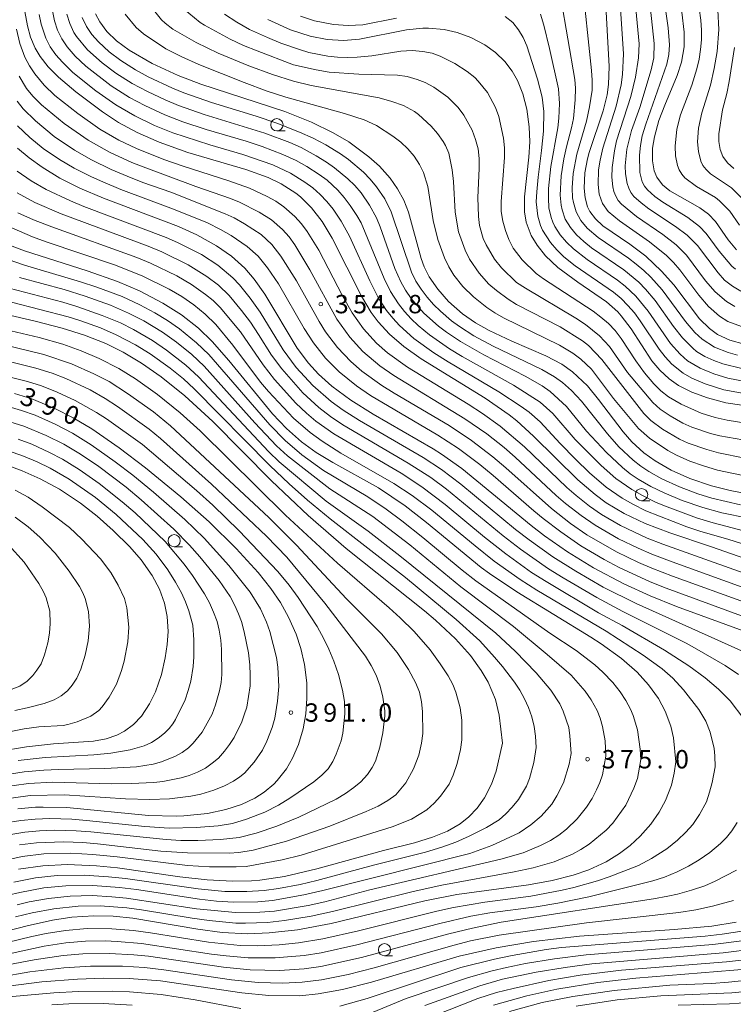
# Model space of a CAD drawing. Units: millimetres. Extents: x -75536 to -74000, y 24000 to 25500.
# Drawn here: x -74794 to -74648, y 24394 to 24596 of the extents above; entities that cross this region are included whole.
import ezdxf

# ---------------------------------------------------------------- set-up
doc = ezdxf.new("R2010")
doc.units = ezdxf.units.MM
for name, color, linetype, lineweight in [('633100_広葉樹林', 7, 'Continuous', 9), ('710100_等高線（計曲線）', 7, 'Continuous', 20), ('710107_等高線（計曲線）（注記）', 7, 'Continuous', 20), ('710200_等高線（主曲線）', 7, 'Continuous', 9), ('731200_図化機測定による標高点', 7, 'Continuous', 20), ('731207_図化機測定による標高点（注記）', 7, 'Continuous', 20)]:
    doc.layers.add(name, color=color, linetype=linetype, lineweight=lineweight)
doc.styles.add('Style-WORKING', font='txt')

msp = doc.modelspace()

# ---------------------------------------------------------------- linework, layer by layer
at = {"layer": '633100_広葉樹林'}
for p, q in [((-74741.27, 24572.97), (-74739.6, 24572.97)), ((-74666.68, 24497.36), (-74665.02, 24497.36)), ((-74762.28, 24487.95), (-74760.61, 24487.95)), ((-74719.27, 24404.36), (-74717.61, 24404.36))]:
    msp.add_line(p, q, dxfattribs=at)
for centre in [(-74741.27, 24574.22), (-74666.68, 24498.61), (-74762.28, 24489.2), (-74719.27, 24405.61)]:
    msp.add_circle(centre, 1.25, dxfattribs=at)
at = {"layer": '710100_等高線（計曲線）', "flags": 128}
for points in [[(-74674.16, 24601.06), (-74673.34, 24586.09), (-74673.46, 24582.45), (-74673.74, 24580.31), (-74674.54, 24577.08), (-74677.38, 24568.56), (-74677.73, 24567.24), (-74678.26, 24564.41), (-74678.44, 24561.22), (-74678.24, 24559.3), (-74677.72, 24557.45), (-74677.24, 24556.45), (-74676.14, 24554.95), (-74674.59, 24553.52), (-74669.08, 24549.82), (-74665.83, 24547.35), (-74662.58, 24544.26), (-74660.11, 24541.47), (-74654.84, 24534.57), (-74652.82, 24532.54), (-74651.12, 24531.36), (-74648.64, 24530.2), (-74645.7, 24529.35)], [(-74792.81, 24597.36), (-74792.3, 24594.41), (-74791.65, 24592.08), (-74790.72, 24589.87), (-74789.69, 24588.14), (-74788.04, 24586.04), (-74785.94, 24583.91), (-74782.4, 24580.96), (-74776.98, 24576.87), (-74773.66, 24574.69), (-74769.84, 24572.61), (-74765.37, 24570.62), (-74759.48, 24568.53), (-74747.6, 24565.09), (-74743.05, 24563.42), (-74740.39, 24562.15), (-74737.37, 24560.21), (-74736.42, 24559.45), (-74734.18, 24557.23), (-74732.05, 24554.46), (-74729.94, 24551.04), (-74723.98, 24539.2), (-74721.96, 24535.84), (-74720.58, 24533.96), (-74718.24, 24531.41), (-74715.33, 24528.89), (-74711.78, 24526.35), (-74698.66, 24518.31), (-74693.79, 24514.91), (-74692.23, 24513.67), (-74688.76, 24510.56), (-74679.74, 24501.67), (-74676.19, 24498.62), (-74673.91, 24496.96), (-74670.22, 24494.75), (-74665.93, 24492.74), (-74660.91, 24490.82), (-74652.36, 24487.97), (-74642.84, 24484.6)], [(-74778.35, 24596.87), (-74777.5, 24595.25), (-74776.04, 24593.3), (-74774.09, 24591.38), (-74771.52, 24589.45), (-74766.82, 24586.73), (-74761.5, 24584.29), (-74756.81, 24582.5), (-74739.66, 24576.89), (-74734.19, 24574.73), (-74729.77, 24572.58), (-74726.59, 24570.69), (-74722.46, 24567.67), (-74720.3, 24565.72), (-74718.13, 24563.32), (-74716.58, 24561.14), (-74715.33, 24558.83), (-74714.38, 24556.35), (-74711.8, 24546.87), (-74711.15, 24545.18), (-74710.1, 24543.11), (-74708.39, 24540.59), (-74706.17, 24538.1), (-74703.29, 24535.59), (-74700.66, 24533.75), (-74697.87, 24532.13), (-74693.21, 24529.97), (-74686.26, 24526.98), (-74683.01, 24525.26), (-74680.79, 24523.74), (-74677.76, 24520.88), (-74675.46, 24518.05), (-74670.48, 24511.43), (-74668.65, 24509.38), (-74666.21, 24507.18), (-74663.89, 24505.49), (-74660.61, 24503.59), (-74656.83, 24501.9), (-74652.35, 24500.41), (-74648.53, 24499.46), (-74644.67, 24498.74)], [(-74743.11, 24595.71), (-74738.51, 24593.62), (-74734.45, 24592.29), (-74731.02, 24591.62), (-74727.62, 24591.43), (-74724.41, 24591.72), (-74714.78, 24593.6), (-74711.43, 24593.94), (-74710.29, 24593.95), (-74707.04, 24593.66), (-74704.4, 24593.06), (-74701.64, 24592.06), (-74698.73, 24590.53), (-74696.56, 24588.95), (-74694.68, 24587.13), (-74693.18, 24585.15), (-74692.09, 24583.24), (-74690.98, 24580.54), (-74690.17, 24577.43), (-74689.68, 24573.8), (-74689.57, 24570.69), (-74689.72, 24567.6), (-74690.61, 24559.45), (-74690.61, 24556.42), (-74690.28, 24554.28), (-74689.3, 24551.6), (-74688.07, 24549.57), (-74686.35, 24547.44), (-74683.8, 24545.02), (-74679.74, 24542.01), (-74673.89, 24538), (-74671.56, 24535.95), (-74670.83, 24535.18), (-74668.78, 24532.48), (-74664.57, 24525.96), (-74662.98, 24524.03), (-74661.03, 24522.26), (-74659.12, 24520.95), (-74656.39, 24519.55), (-74653.21, 24518.37), (-74649.45, 24517.41), (-74642.92, 24516.42)], [(-74658.48, 24597.22), (-74657.98, 24593.12), (-74657.99, 24590.12), (-74658.52, 24587), (-74659.4, 24584.25), (-74661.94, 24578.24), (-74663.15, 24575.1), (-74664.07, 24571.77), (-74664.42, 24569.42), (-74664.45, 24566.82), (-74664.11, 24564.81), (-74663.58, 24563.47), (-74662.43, 24561.93), (-74660.91, 24560.69), (-74654.74, 24557.24), (-74653.02, 24555.95), (-74651.57, 24554.42), (-74648.94, 24550.71), (-74647.27, 24548.62)], [(-74794.32, 24569.44), (-74791.97, 24567.44), (-74789.31, 24565.51), (-74785.69, 24563.32), (-74781.56, 24561.24), (-74776.75, 24559.2), (-74761.41, 24553.39), (-74757.64, 24551.68), (-74753.65, 24549.49), (-74750.58, 24547.33), (-74747.84, 24544.87), (-74745.95, 24542.68), (-74743.76, 24539.58), (-74737.1, 24528.58), (-74734.81, 24525.49), (-74732.75, 24523.26), (-74730.01, 24520.8), (-74726.12, 24517.92), (-74721.59, 24515.08), (-74709.31, 24507.98), (-74707.6, 24506.88), (-74703.47, 24503.93), (-74689.26, 24492.28), (-74686.55, 24490.19), (-74681.84, 24486.91), (-74676.5, 24483.65), (-74670.3, 24480.37), (-74664.95, 24477.91), (-74659.54, 24475.72), (-74644.4, 24470.24)], [(-74797.08, 24550.01), (-74792.93, 24548.42), (-74780.07, 24544.38), (-74773.87, 24542.18), (-74769.39, 24540.27), (-74764.58, 24537.77), (-74760.81, 24535.36), (-74757.33, 24532.62), (-74754.52, 24529.92), (-74751.08, 24526.05), (-74742.21, 24515.15), (-74739.33, 24512.12), (-74736.23, 24509.38), (-74733.25, 24507.25), (-74729.81, 24505.15), (-74720.52, 24499.98), (-74715.02, 24496.31), (-74710.65, 24492.92), (-74699.46, 24483.75), (-74697.8, 24482.52), (-74692.22, 24478.75), (-74677.07, 24469.51), (-74674.92, 24468.09), (-74670.78, 24465.09), (-74667.6, 24462.33), (-74665.24, 24459.77), (-74663.24, 24456.97), (-74661.86, 24454.35), (-74660.72, 24451.29), (-74660.15, 24448.9), (-74659.67, 24444.01), (-74660.03, 24441.69), (-74660.59, 24439.23), (-74661.78, 24436.12), (-74663.08, 24433.73), (-74664.77, 24431.29), (-74666.97, 24428.79), (-74669.02, 24426.9), (-74671.17, 24425.26), (-74673.95, 24423.57), (-74677.45, 24421.94), (-74680.65, 24420.83), (-74684.98, 24419.72), (-74689.8, 24418.85), (-74704.49, 24416.87), (-74711.02, 24415.61), (-74730.19, 24410.99), (-74737.06, 24409.69), (-74742.86, 24409.02), (-74747.21, 24408.86), (-74752.46, 24409.15), (-74757.43, 24409.81), (-74770.74, 24412.04), (-74774.74, 24412.44), (-74778.71, 24412.55), (-74783.22, 24412.24), (-74787.18, 24411.63), (-74792.37, 24410.5), (-74806.38, 24406.9)], [(-74794.1, 24422.04), (-74789.16, 24422.76), (-74784.18, 24423), (-74778.18, 24422.76), (-74773.91, 24422.32), (-74761.15, 24420.5), (-74755.52, 24419.86), (-74750.34, 24419.59), (-74746.44, 24419.68), (-74744.76, 24419.82), (-74739.75, 24420.57), (-74733.08, 24422.14), (-74719.44, 24425.91), (-74713.11, 24427.47), (-74709.46, 24428.58), (-74706.39, 24429.83), (-74703.78, 24431.33), (-74702, 24432.73), (-74700.28, 24434.54), (-74698.81, 24436.63), (-74697.36, 24439.45), (-74696.4, 24442.12), (-74695.16, 24447.83), (-74695.78, 24453.53), (-74696.58, 24456.71), (-74698.06, 24460.26), (-74699.46, 24462.69), (-74701.68, 24465.74), (-74704.76, 24469.14), (-74708.82, 24472.94), (-74711.07, 24474.88), (-74727.11, 24487.62), (-74734.88, 24494.32), (-74742.35, 24501.42), (-74754.36, 24513.56), (-74760.11, 24518.83), (-74764.92, 24522.69), (-74768.96, 24525.49), (-74772.7, 24527.72), (-74776.3, 24529.5), (-74780.65, 24531.24), (-74785.17, 24532.67), (-74790.69, 24534.08), (-74798.95, 24535.96)], [(-74794.28, 24434.39), (-74790.66, 24434.71), (-74789.06, 24434.77), (-74784.25, 24434.65), (-74767.51, 24433.05), (-74761.9, 24432.93), (-74760.29, 24432.99), (-74755.47, 24433.47), (-74751.7, 24434.27), (-74748.52, 24435.31), (-74745.81, 24436.59), (-74743.89, 24437.81), (-74741.91, 24439.46), (-74741.21, 24440.18), (-74739.33, 24442.6), (-74738.09, 24444.75), (-74736.88, 24447.57), (-74735.93, 24450.76), (-74735.38, 24453.78), (-74735.12, 24456.94), (-74735.17, 24460.12), (-74735.63, 24463.87), (-74736.38, 24467.16), (-74737.35, 24470.11), (-74738.88, 24473.59), (-74740.57, 24476.59), (-74742.51, 24479.45), (-74745.08, 24482.72), (-74749.58, 24487.63), (-74755.14, 24493.05), (-74760.92, 24498.17), (-74768.14, 24504.08), (-74773.52, 24508.19), (-74779.1, 24512.03), (-74782.98, 24514.34), (-74786.69, 24516.24), (-74791.42, 24518.17), (-74794.93, 24519.27)], [(-74798.33, 24446.1), (-74792.5, 24447.06), (-74786.94, 24447.65), (-74778.78, 24448.25), (-74776.23, 24448.73), (-74774.01, 24449.45), (-74772.44, 24450.24), (-74770.61, 24451.61), (-74768.98, 24453.37), (-74767.34, 24455.84), (-74766.14, 24458.31), (-74764.9, 24461.87), (-74764.11, 24465.26), (-74763.71, 24467.97), (-74763.55, 24470.63), (-74763.72, 24473.72), (-74764.24, 24476.4), (-74765.3, 24479.31), (-74766.79, 24482.11), (-74769.05, 24485.28), (-74771.36, 24487.95), (-74774.74, 24491.29), (-74778.04, 24494.18), (-74781.45, 24496.85), (-74785.72, 24499.7), (-74789.68, 24501.87), (-74793.36, 24503.51), (-74797.2, 24504.9)], [(-74647.31, 24411.2), (-74652.3, 24410.44), (-74659.99, 24409.73), (-74679.41, 24408.38), (-74688.78, 24407.3), (-74696.43, 24406.02), (-74704.01, 24404.28), (-74721.9, 24398.95), (-74727.87, 24397.46), (-74732.85, 24396.58), (-74736.6, 24396.21), (-74742.95, 24396.25), (-74748.48, 24396.81), (-74765.09, 24399.26), (-74771.47, 24399.7), (-74776.79, 24399.76), (-74782.07, 24399.59), (-74789.35, 24399.03), (-74798.41, 24397.87)], [(-74644.44, 24401.69), (-74667.87, 24399.77), (-74675.66, 24398.87), (-74684.01, 24397.51), (-74690.16, 24396.16), (-74696.95, 24394.24)]]:
    msp.add_lwpolyline(points, dxfattribs=at)
at = {"layer": '710200_等高線（主曲線）', "flags": 128}
for points in [[(-74666.43, 24612.55), (-74664.08, 24590.85), (-74664.2, 24587.86), (-74664.71, 24585.46), (-74667.07, 24577.77), (-74668.74, 24573.05), (-74669.68, 24569.21), (-74670.01, 24565.84), (-74669.96, 24564.19), (-74669.62, 24562.22), (-74669.32, 24561.26), (-74668.86, 24560.38), (-74668.26, 24559.58), (-74666.78, 24558.24), (-74665.18, 24557.05), (-74659.76, 24553.45), (-74657.37, 24551.65), (-74655.23, 24549.55), (-74651.02, 24543.96), (-74649.69, 24542.46), (-74648.11, 24541.24), (-74646.4, 24540.22)], [(-74668.87, 24608.67), (-74667.19, 24590.77), (-74667.31, 24587.86), (-74667.92, 24583.96), (-74668.91, 24579.96), (-74671.8, 24570.91), (-74672.22, 24568.89), (-74672.73, 24565.5), (-74672.77, 24563.5), (-74672.59, 24561.51), (-74672.34, 24560.54), (-74671.95, 24559.62), (-74671.46, 24558.75), (-74670.82, 24557.98), (-74667.72, 24555.46), (-74662.35, 24551.79), (-74659.58, 24549.66), (-74657.46, 24547.53), (-74653.58, 24542.32), (-74651.63, 24540.05), (-74649.34, 24538.11), (-74647.64, 24537.07)], [(-74662.94, 24605.92), (-74661.21, 24594.05), (-74661, 24590.55), (-74661.14, 24588.56), (-74661.54, 24586.6), (-74665.82, 24574.33), (-74666.53, 24571.93), (-74666.93, 24569.97), (-74667.09, 24567.98), (-74667.03, 24564.48), (-74666.54, 24562.55), (-74666.06, 24561.67), (-74665.44, 24560.89), (-74663.95, 24559.56), (-74662.34, 24558.38), (-74657.21, 24555.26), (-74654.83, 24553.45), (-74653.44, 24552), (-74650.8, 24548.36), (-74648.22, 24545.31), (-74647.45, 24544.68)], [(-74678.92, 24604.17), (-74676.9, 24585.3), (-74676.76, 24583.31), (-74676.81, 24581.31), (-74677.31, 24577.85), (-74677.94, 24574.92), (-74679.94, 24568.21), (-74680.65, 24564.28), (-74680.87, 24561.29), (-74680.79, 24559.29), (-74680.64, 24558.3), (-74680.07, 24556.39), (-74679.12, 24554.63), (-74677.84, 24553.09), (-74675.57, 24551.14), (-74669.37, 24546.93), (-74667.76, 24545.74), (-74666.24, 24544.44), (-74664.81, 24543.04), (-74662.46, 24540.44), (-74657.72, 24534.01), (-74655.77, 24531.72), (-74654.3, 24530.37), (-74651.78, 24528.76), (-74648.99, 24527.65), (-74647.07, 24527.1)], [(-74671.47, 24605.15), (-74670.38, 24588.73), (-74670.59, 24584.51), (-74670.89, 24582.34), (-74671.9, 24577.98), (-74674.61, 24569.4), (-74675.18, 24566.97), (-74675.49, 24564.99), (-74675.58, 24562), (-74675.33, 24560.02), (-74674.65, 24558.14), (-74673.52, 24556.5), (-74671.23, 24554.57), (-74665.06, 24550.3), (-74661.58, 24547.46), (-74660.15, 24546.05), (-74658.84, 24544.55), (-74654.94, 24539.35), (-74652.99, 24537.07), (-74650.75, 24535.07), (-74649.05, 24534.03), (-74646.24, 24532.99)], [(-74683.2, 24600.15), (-74680.33, 24583.48), (-74680.22, 24581.71), (-74680.27, 24579.32), (-74680.63, 24575.52), (-74681.02, 24573.56), (-74682.07, 24569.7), (-74682.58, 24567.26), (-74683.1, 24563.79), (-74683.31, 24559.8), (-74683.14, 24557.81), (-74682.93, 24556.83), (-74682.28, 24554.94), (-74681.25, 24553.23), (-74679.98, 24551.69), (-74678.52, 24550.32), (-74676.95, 24549.09), (-74670.33, 24544.59), (-74667.26, 24542.03), (-74665.86, 24540.61), (-74663.92, 24538.32), (-74660.18, 24533.01), (-74658.32, 24530.65), (-74656.21, 24528.52), (-74655.43, 24527.9), (-74653.71, 24526.87), (-74651.9, 24526.03), (-74650.03, 24525.32), (-74646.15, 24524.37)], [(-74787.42, 24598.89), (-74786.8, 24595.45), (-74786.16, 24593.55), (-74785.3, 24591.75), (-74784.15, 24590.12), (-74782.52, 24588.23), (-74780.34, 24586.16), (-74775.2, 24582.18), (-74771.4, 24579.78), (-74768.31, 24578.14), (-74764.22, 24576.26), (-74760.49, 24574.82), (-74755.74, 24573.25), (-74747.59, 24570.85), (-74744.27, 24569.75), (-74740.06, 24568.16), (-74737.34, 24566.89), (-74735.16, 24565.66), (-74732.63, 24564.06), (-74731.02, 24562.87), (-74728.82, 24560.83), (-74727.5, 24559.33), (-74726.29, 24557.74), (-74724.93, 24555.64), (-74724.06, 24554.19), (-74719.35, 24542.82), (-74718.04, 24540.12), (-74716.42, 24537.6), (-74715.17, 24536.04), (-74713.81, 24534.57), (-74712.36, 24533.19), (-74710.06, 24531.27), (-74705.94, 24528.43), (-74703.37, 24526.88), (-74692.91, 24521.02), (-74687.43, 24517.53), (-74684.84, 24515.17), (-74680.28, 24509.86), (-74674.98, 24504.56), (-74671.98, 24501.92), (-74668.7, 24499.64), (-74666.52, 24498.41), (-74663.82, 24497.09), (-74661.99, 24496.3), (-74655.42, 24493.88), (-74652.07, 24492.87), (-74641.92, 24490.22)], [(-74767.39, 24598.78), (-74764.89, 24595.66), (-74764.16, 24594.97), (-74762.57, 24593.76), (-74757.81, 24591), (-74753.32, 24588.82), (-74746.99, 24586.23), (-74742.18, 24584.51), (-74737.85, 24583.11), (-74734.28, 24582.24), (-74720.35, 24579.7), (-74717.77, 24578.99), (-74715.39, 24578.13), (-74713.11, 24576.91), (-74712.29, 24576.34), (-74709.73, 24573.95), (-74708.44, 24572.43), (-74707.26, 24570.81), (-74706.76, 24569.94), (-74706.13, 24568.43), (-74705.4, 24565.03), (-74705.16, 24562.61), (-74704.81, 24556.32), (-74704.11, 24552.32), (-74702.74, 24548.57), (-74701.91, 24546.75), (-74699.92, 24543.88), (-74697.91, 24541.65), (-74696.39, 24540.35), (-74694, 24538.54), (-74692.29, 24537.5), (-74683.34, 24532.93), (-74678.78, 24530.08), (-74677.56, 24529.11), (-74674.79, 24526.25), (-74666.21, 24515.19), (-74664.8, 24513.78), (-74662.37, 24512.02), (-74658.93, 24509.98), (-74657.12, 24509.14), (-74653.35, 24507.81), (-74650.94, 24507.15), (-74645.55, 24506.07)], [(-74760.43, 24597.95), (-74756.94, 24595.12), (-74756.11, 24594.56), (-74750.84, 24591.69), (-74748.12, 24590.42), (-74745.34, 24589.29), (-74737.85, 24586.49), (-74733.22, 24585.41), (-74730.6, 24584.97), (-74724.5, 24584.58), (-74716.61, 24584.35), (-74714.61, 24584.04), (-74712.56, 24583.45), (-74710.97, 24582.86), (-74709.19, 24581.9), (-74706.33, 24579.88), (-74704.2, 24577.77), (-74703.01, 24576.17), (-74701.36, 24573.08), (-74700.63, 24571.22), (-74700.14, 24569.28), (-74699.9, 24567.3), (-74699.9, 24565.3), (-74700.19, 24559.37), (-74700.05, 24555.46), (-74699.83, 24553.61), (-74699.06, 24550.93), (-74698.5, 24549.67), (-74696.77, 24546.73), (-74695.31, 24544.95), (-74692.26, 24541.98), (-74690.43, 24540.8), (-74680.13, 24534.7), (-74678.16, 24533.37), (-74675.28, 24531.1), (-74673.23, 24528.91), (-74669.53, 24523.57), (-74664.39, 24517.44), (-74662.91, 24516.11), (-74660.83, 24514.71), (-74658.22, 24513.24), (-74656.39, 24512.42), (-74652.61, 24511.13), (-74650.68, 24510.63), (-74642.8, 24509.24)], [(-74654.87, 24598.04), (-74654.55, 24595.56), (-74654.43, 24593.57), (-74654.45, 24591.57), (-74654.61, 24589.58), (-74654.91, 24587.6), (-74655.35, 24585.65), (-74656.42, 24582.32), (-74658.73, 24576.24), (-74659.48, 24573.34), (-74659.78, 24569.86), (-74659.77, 24567.86), (-74659.36, 24565.9), (-74659.01, 24564.97), (-74658.48, 24564.12), (-74657.81, 24563.39), (-74655.42, 24561.58), (-74651.53, 24559.31), (-74650.74, 24558.69), (-74648.65, 24556.55), (-74646.63, 24553.69)], [(-74651.1, 24597.66), (-74650.88, 24593.67), (-74651.23, 24589.19), (-74651.8, 24585.73), (-74652.58, 24582.32), (-74654.35, 24576.66), (-74655.06, 24573.5), (-74655.21, 24570.72), (-74655.04, 24568.73), (-74654.56, 24566.79), (-74654.12, 24565.9), (-74653.5, 24565.08), (-74652.61, 24564.18), (-74648.26, 24561.31), (-74646.15, 24559.19)], [(-74789.91, 24596.72), (-74789.51, 24594.76), (-74788.55, 24591.92), (-74787.63, 24590.14), (-74786.47, 24588.52), (-74785.15, 24587.01), (-74783.01, 24584.92), (-74778.33, 24581.16), (-74774.24, 24578.29), (-74770.35, 24576.03), (-74766.29, 24574.08), (-74762.59, 24572.58), (-74754.98, 24570.1), (-74748.26, 24568.16), (-74742.12, 24566.01), (-74738.5, 24564.32), (-74735.53, 24562.47), (-74733.92, 24561.29), (-74732.42, 24559.97), (-74731.04, 24558.52), (-74729.79, 24556.96), (-74728.11, 24554.48), (-74726.4, 24551.42), (-74722.3, 24542.3), (-74720.48, 24538.74), (-74718.84, 24536.23), (-74717.59, 24534.67), (-74716.23, 24533.21), (-74713.26, 24530.54), (-74709.2, 24527.61), (-74706.24, 24525.75), (-74695.91, 24519.63), (-74691.29, 24516.66), (-74689.67, 24515.48), (-74687.43, 24513.49), (-74683.36, 24509.08), (-74680.22, 24505.86), (-74677.33, 24503.1), (-74673.92, 24500.16), (-74670.64, 24497.87), (-74668.47, 24496.64), (-74665.78, 24495.31), (-74657.4, 24492.02), (-74654.56, 24491.05), (-74649.01, 24489.49), (-74644.98, 24488.19)], [(-74784.25, 24596.78), (-74783.64, 24594.88), (-74782.79, 24593.07), (-74782.25, 24592.23), (-74780, 24589.55), (-74777.02, 24586.89), (-74774.22, 24584.78), (-74770.85, 24582.63), (-74767.76, 24580.99), (-74764.14, 24579.3), (-74761.37, 24578.15), (-74756.17, 24576.34), (-74743.76, 24572.49), (-74738.61, 24570.56), (-74736.33, 24569.53), (-74733.24, 24567.88), (-74731.1, 24566.59), (-74729.48, 24565.43), (-74726.79, 24563.18), (-74725.35, 24561.8), (-74724.07, 24560.27), (-74722.35, 24557.81), (-74720.91, 24555.17), (-74720.12, 24553.34), (-74717.17, 24544.84), (-74715.94, 24542.1), (-74714.95, 24540.37), (-74713.81, 24538.72), (-74711.19, 24535.71), (-74708.21, 24533.04), (-74706.61, 24531.84), (-74703.69, 24529.91), (-74698.92, 24527.18), (-74690.48, 24522.82), (-74687.01, 24520.82), (-74685.36, 24519.7), (-74682.06, 24516.64), (-74677.95, 24511.61), (-74673.87, 24507.21), (-74670.59, 24504.13), (-74669.02, 24502.89), (-74667.37, 24501.77), (-74664.77, 24500.27), (-74662.08, 24498.95), (-74658.38, 24497.44), (-74654.13, 24495.96), (-74650.27, 24494.91), (-74644.88, 24493.82)], [(-74781.09, 24596.11), (-74780.23, 24594.31), (-74779.1, 24592.66), (-74777.77, 24591.17), (-74775.56, 24589.14), (-74773.18, 24587.32), (-74770.23, 24585.44), (-74767.59, 24584.02), (-74762.6, 24581.7), (-74760.29, 24580.75), (-74754.62, 24578.79), (-74745.54, 24576), (-74741.28, 24574.54), (-74736.62, 24572.73), (-74733.89, 24571.49), (-74731.24, 24570.08), (-74728.26, 24568.25), (-74726.63, 24567.09), (-74723.58, 24564.5), (-74722.18, 24563.08), (-74720.9, 24561.54), (-74719.21, 24559.06), (-74717.88, 24556.38), (-74713.75, 24544.05), (-74712.84, 24542.27), (-74711.77, 24540.59), (-74710.56, 24538.99), (-74709.24, 24537.49), (-74707.82, 24536.09), (-74705.53, 24534.15), (-74703.91, 24532.97), (-74700.96, 24531.09), (-74697.01, 24528.94), (-74687.08, 24524.21), (-74684.48, 24522.71), (-74682.85, 24521.55), (-74681, 24519.87), (-74678.94, 24517.69), (-74673.65, 24511.04), (-74671.34, 24508.41), (-74668.42, 24505.68), (-74666.84, 24504.46), (-74665.17, 24503.35), (-74662.57, 24501.87), (-74658.93, 24500.2), (-74655.19, 24498.79), (-74652.32, 24497.91), (-74646.48, 24496.56)], [(-74772.31, 24596.81), (-74770.09, 24594.11), (-74768.58, 24592.8), (-74764, 24589.76), (-74760.89, 24588.15), (-74757.23, 24586.55), (-74747.95, 24582.82), (-74743.26, 24581.1), (-74739.46, 24579.84), (-74727.42, 24576.52), (-74723.41, 24575.22), (-74720.88, 24574.05), (-74717.53, 24571.87), (-74715.92, 24570.68), (-74714.47, 24569.31), (-74713.2, 24567.77), (-74712.1, 24566.1), (-74711.26, 24564.45), (-74710.43, 24561.56), (-74709.34, 24554.61), (-74708.35, 24550.74), (-74706.99, 24546.98), (-74706.14, 24545.17), (-74705.08, 24543.48), (-74703.23, 24541.12), (-74701.06, 24539.05), (-74698.32, 24536.87), (-74696.67, 24535.74), (-74694.94, 24534.74), (-74683.49, 24529.16), (-74680.72, 24527.51), (-74679.11, 24526.32), (-74676.92, 24524.28), (-74672.43, 24518.27), (-74667.3, 24512.14), (-74665.06, 24510.14), (-74661.32, 24507.65), (-74659.57, 24506.68), (-74656.83, 24505.47), (-74654, 24504.47), (-74651.12, 24503.64), (-74646.23, 24502.6)], [(-74752, 24596.8), (-74749.48, 24595.17), (-74746.86, 24593.71), (-74743.22, 24592.04), (-74740.44, 24590.91), (-74736.68, 24589.57), (-74734.76, 24589.01), (-74730.84, 24588.23), (-74728.85, 24588.03), (-74726.85, 24587.97), (-74724.85, 24588.03), (-74721.86, 24588.3), (-74715.93, 24589.22), (-74713.62, 24589.36), (-74711.44, 24589.2), (-74709.55, 24588.81), (-74707.9, 24588.24), (-74704.9, 24586.7), (-74702.36, 24585.11), (-74700.8, 24583.86), (-74700.09, 24583.15), (-74698.2, 24580.83), (-74696.54, 24577.75), (-74695.86, 24575.87), (-74694.9, 24571.48), (-74694.72, 24569.49), (-74694.75, 24567.49), (-74695.38, 24558.51), (-74695.37, 24556.51), (-74695.03, 24554.54), (-74694.55, 24552.6), (-74693.86, 24550.73), (-74692.92, 24548.96), (-74691.09, 24546.59), (-74688.23, 24543.79), (-74686.73, 24542.71), (-74676.59, 24536.09), (-74674.99, 24534.89), (-74673.48, 24533.58), (-74672.11, 24532.13), (-74670.88, 24530.55), (-74667.86, 24525.95), (-74666.11, 24523.52), (-74664.17, 24521.23), (-74662.73, 24519.84), (-74661.16, 24518.61), (-74658.58, 24517.08), (-74654.47, 24515.26), (-74651.6, 24514.38), (-74649.16, 24513.83), (-74643.24, 24512.88)], [(-74736.44, 24596.43), (-74733.6, 24595.47), (-74729.68, 24594.7), (-74726.69, 24594.47), (-74723.7, 24594.65), (-74716.82, 24595.97)], [(-74694.56, 24596.34), (-74693.05, 24595.1), (-74691.89, 24593.61), (-74690.87, 24592.02), (-74690.17, 24590.32), (-74687.98, 24583.5), (-74687.02, 24579.88), (-74686.7, 24576.9), (-74686.72, 24572.9), (-74687.12, 24568.92), (-74687.86, 24563.47), (-74688.14, 24560.48), (-74688.21, 24558.48), (-74687.91, 24555.5), (-74687.34, 24553.59), (-74686.94, 24552.67), (-74685.32, 24550.15), (-74684.02, 24548.63), (-74682.57, 24547.25), (-74680.25, 24545.36), (-74672.42, 24539.98), (-74670.89, 24538.7), (-74669.46, 24537.29), (-74668.16, 24535.78), (-74666.97, 24534.17), (-74663.11, 24528.33), (-74661.88, 24526.76), (-74660.51, 24525.3), (-74658.17, 24523.43), (-74656.43, 24522.44), (-74653.69, 24521.23), (-74649.87, 24520.06), (-74644.95, 24519.16)], [(-74687.34, 24596.79), (-74686.65, 24594.56), (-74685.5, 24589.81), (-74683.7, 24581.53), (-74683.45, 24578.54), (-74683.58, 24575.54), (-74683.84, 24573.56), (-74685.26, 24565.69), (-74685.7, 24561.21), (-74685.75, 24559.21), (-74685.62, 24557.22), (-74685.17, 24555.27), (-74684.84, 24554.33), (-74684.41, 24553.42), (-74683.33, 24551.74), (-74682.05, 24550.21), (-74680.6, 24548.83), (-74677.83, 24546.7), (-74671.63, 24542.48), (-74670.06, 24541.24), (-74667.88, 24539.18), (-74665.33, 24536.1), (-74660.78, 24529.53), (-74658.77, 24527.29), (-74657.26, 24525.99), (-74654.68, 24524.46), (-74651.92, 24523.29), (-74649.05, 24522.43), (-74645.12, 24521.68)], [(-74794.56, 24593.74), (-74793.85, 24590.83), (-74792.83, 24588.01), (-74791.89, 24586.24), (-74790.77, 24584.59), (-74788.85, 24582.28), (-74786.7, 24580.2), (-74781.99, 24576.48), (-74777.47, 24573.34), (-74773.58, 24571.09), (-74769.97, 24569.36), (-74764.41, 24567.12), (-74760.64, 24565.79), (-74751.1, 24562.77), (-74746.88, 24561.22), (-74743.24, 24559.56), (-74741.5, 24558.58), (-74739.84, 24557.46), (-74737.59, 24555.48), (-74736.26, 24553.99), (-74735.06, 24552.39), (-74732.68, 24548.57), (-74727.85, 24539.25), (-74725.89, 24535.77), (-74723.58, 24532.5), (-74720.88, 24529.56), (-74718.62, 24527.58), (-74714.58, 24524.64), (-74702.18, 24517.12), (-74699.24, 24515.23), (-74695.58, 24512.61), (-74690.63, 24508.4), (-74681.97, 24500.09), (-74680.09, 24498.44), (-74677.35, 24496.27), (-74674.89, 24494.55), (-74671.01, 24492.28), (-74665.57, 24489.74), (-74662.32, 24488.46), (-74639.24, 24480.23)], [(-74647.69, 24590), (-74648.74, 24583.08), (-74649.21, 24580.62), (-74650.1, 24577.29), (-74650.88, 24572.34), (-74650.88, 24570.76), (-74650.59, 24569.16), (-74650.04, 24567.72), (-74649.09, 24566.44), (-74647.84, 24565.27)], [(-74794.02, 24584.15), (-74792.47, 24581.59), (-74791.21, 24580.03), (-74789.41, 24578.31), (-74784.82, 24574.44), (-74779.86, 24571.07), (-74775.5, 24568.62), (-74770.96, 24566.52), (-74768.65, 24565.58), (-74757.88, 24561.57), (-74750.79, 24559.14), (-74748.93, 24558.4), (-74744.92, 24556.36), (-74742.38, 24554.76), (-74740.12, 24552.8), (-74738.8, 24551.29), (-74737.62, 24549.68), (-74734.51, 24544.55), (-74729.02, 24534.45), (-74726.39, 24530.8), (-74723.69, 24527.85), (-74720.25, 24524.95), (-74717.39, 24522.93), (-74702.85, 24514.13), (-74698.32, 24511.02), (-74694.8, 24508.22), (-74692.54, 24506.25), (-74684.12, 24498.41), (-74682.22, 24496.79), (-74679.07, 24494.33), (-74676.18, 24492.35), (-74671.42, 24489.61), (-74667.36, 24487.65), (-74664.6, 24486.48), (-74660.41, 24484.85), (-74639.71, 24477.39)], [(-74794.43, 24579), (-74793.16, 24577.45), (-74790.65, 24575.02), (-74786.82, 24571.81), (-74782.67, 24569.02), (-74779.2, 24567.04), (-74775.15, 24565.07), (-74771.93, 24563.7), (-74768.67, 24562.43), (-74763, 24560.45), (-74751.86, 24556.01), (-74750.05, 24555.16), (-74747.87, 24553.94), (-74744.52, 24551.77), (-74742.31, 24549.74), (-74740.46, 24547.38), (-74737.26, 24542.31), (-74732.65, 24534), (-74731.32, 24531.89), (-74728.91, 24528.7), (-74726.15, 24525.81), (-74723.87, 24523.85), (-74719.8, 24520.95), (-74717.27, 24519.34), (-74706.07, 24512.75), (-74701.48, 24509.71), (-74697.12, 24506.36), (-74694.45, 24504.1), (-74685.13, 24495.77), (-74681.2, 24492.69), (-74677.9, 24490.43), (-74671.84, 24486.93), (-74667.33, 24484.76), (-74664.57, 24483.58), (-74660.39, 24481.93), (-74644.86, 24476.36)], [(-74794.32, 24574.01), (-74791.78, 24571.6), (-74789.08, 24569.38), (-74785.77, 24567.12), (-74782.75, 24565.36), (-74779.19, 24563.55), (-74776.9, 24562.53), (-74773.2, 24561.01), (-74762.43, 24556.99), (-74755.49, 24554.15), (-74752.81, 24552.81), (-74750.64, 24551.56), (-74747.33, 24549.32), (-74745.09, 24547.33), (-74743.21, 24545), (-74740.97, 24541.68), (-74735.71, 24532.6), (-74733.81, 24529.65), (-74731.35, 24526.51), (-74728.52, 24523.68), (-74725.02, 24520.86), (-74722.12, 24518.89), (-74708.34, 24510.77), (-74704.15, 24508.04), (-74699.76, 24504.75), (-74697.04, 24502.52), (-74688.75, 24495.3), (-74686.81, 24493.73), (-74683.22, 24491.01), (-74679.1, 24488.17), (-74674.36, 24485.38), (-74671.27, 24483.75), (-74664.92, 24480.81), (-74661.67, 24479.51), (-74642.89, 24472.62)], [(-74794.41, 24564.73), (-74791.55, 24562.73), (-74788.49, 24561.01), (-74783.52, 24558.68), (-74780.75, 24557.53), (-74763.91, 24551.15), (-74761.62, 24550.15), (-74756.72, 24547.66), (-74753.37, 24545.49), (-74750.28, 24542.95), (-74748.91, 24541.49), (-74746.72, 24538.76), (-74744.71, 24535.89), (-74740, 24528.23), (-74737.31, 24524.62), (-74733.94, 24520.94), (-74730.15, 24517.67), (-74727.73, 24515.91), (-74724.35, 24513.76), (-74711.38, 24506.22), (-74707.62, 24503.76), (-74703.64, 24500.73), (-74692.47, 24491.49), (-74689.69, 24489.37), (-74684.81, 24485.88), (-74680.16, 24482.94), (-74674.52, 24479.71), (-74667.81, 24476.35), (-74643.62, 24465.55)], [(-74794.41, 24560.3), (-74790.78, 24558.35), (-74785.39, 24555.99), (-74767.58, 24549.38), (-74764.81, 24548.23), (-74759.43, 24545.58), (-74755.6, 24543.21), (-74753.2, 24541.41), (-74751.07, 24539.32), (-74748.49, 24536.25), (-74746.68, 24533.86), (-74745.01, 24531.37), (-74742.39, 24527.11), (-74740.3, 24524.3), (-74735.98, 24519.45), (-74732.67, 24516.41), (-74730.29, 24514.58), (-74727.81, 24512.89), (-74714.44, 24505.06), (-74709.79, 24502.12), (-74706.59, 24499.72), (-74695, 24490.2), (-74691.44, 24487.45), (-74685.69, 24483.45), (-74682.72, 24481.6), (-74675.81, 24477.58), (-74670.54, 24474.72), (-74657.56, 24468.25), (-74655.36, 24467.06), (-74649.61, 24463.66), (-74646.83, 24461.88)], [(-74794.24, 24556.23), (-74791.05, 24554.8), (-74787.33, 24553.33), (-74769.92, 24547.07), (-74767.14, 24545.93), (-74761.75, 24543.31), (-74758.74, 24541.53), (-74755.87, 24539.52), (-74754.32, 24538.26), (-74752.88, 24536.87), (-74748.7, 24531.9), (-74744.1, 24525.17), (-74741.78, 24522.12), (-74737.39, 24517.32), (-74735.22, 24515.25), (-74733.31, 24513.64), (-74729.65, 24511.02), (-74715.83, 24502.97), (-74711.65, 24500.22), (-74706.87, 24496.6), (-74698.78, 24489.91), (-74694.47, 24486.49), (-74689.17, 24482.73), (-74686.22, 24480.85), (-74675.47, 24474.47), (-74670.63, 24471.85), (-74661.97, 24466.85), (-74657.02, 24463.59), (-74653.69, 24461.18), (-74650.97, 24458.88), (-74648.59, 24456.46), (-74645.76, 24452.8)], [(-74797.71, 24554.12), (-74791.29, 24551.32), (-74788.48, 24550.28), (-74774.26, 24545.51), (-74768.68, 24543.29), (-74763.32, 24540.62), (-74760.74, 24539.08), (-74758.26, 24537.4), (-74755.92, 24535.52), (-74753.79, 24533.41), (-74750.27, 24529.17), (-74744.63, 24521.57), (-74742.99, 24519.68), (-74737.85, 24514.22), (-74734.45, 24511.28), (-74732.02, 24509.52), (-74728.23, 24507.1), (-74717.38, 24500.9), (-74713.6, 24498.45), (-74709.61, 24495.44), (-74700.74, 24488.12), (-74696.82, 24485.02), (-74691.51, 24481.27), (-74688.14, 24479.12), (-74673.95, 24470.7), (-74666.38, 24465.83), (-74662.47, 24463), (-74660.32, 24461.1), (-74658.13, 24458.73), (-74654.99, 24454.67), (-74653.57, 24452.33), (-74652.62, 24450.05), (-74651.86, 24446.7), (-74651.73, 24445.21), (-74651.62, 24442.96), (-74652.25, 24439.75), (-74652.76, 24437.81), (-74653.43, 24435.85), (-74654.8, 24433.27), (-74656.21, 24431.22), (-74657.64, 24429.6), (-74659.33, 24427.97), (-74661.54, 24426.19), (-74664.63, 24424.22), (-74667.28, 24422.83), (-74673.34, 24420.47), (-74675.71, 24419.68), (-74680.52, 24418.31), (-74682.95, 24417.74), (-74689.35, 24416.58), (-74698.76, 24415.34), (-74705.17, 24414.26), (-74708.59, 24413.51), (-74724.59, 24409.48), (-74731.91, 24407.82), (-74736.83, 24406.98), (-74740.81, 24406.58), (-74745.31, 24406.41), (-74748.81, 24406.48), (-74755.27, 24407.16), (-74767.11, 24409.08), (-74770.58, 24409.54), (-74775.07, 24409.9), (-74780.07, 24409.92), (-74784.55, 24409.53), (-74788.5, 24408.89), (-74791.43, 24408.28), (-74804.08, 24405.25)], [(-74796.25, 24546.64), (-74792.93, 24545.54), (-74781.42, 24542.14), (-74778.1, 24541.04), (-74772.96, 24539.08), (-74769.32, 24537.42), (-74766.23, 24535.78), (-74763.67, 24534.21), (-74761.21, 24532.5), (-74757.72, 24529.66), (-74755.19, 24527.24), (-74742.75, 24512.88), (-74739.58, 24509.69), (-74736.18, 24506.75), (-74731.71, 24503.55), (-74722.7, 24498.16), (-74718.95, 24495.67), (-74715.74, 24493.29), (-74711.43, 24489.86), (-74703.35, 24483.16), (-74700.58, 24481.02), (-74685.48, 24470.33), (-74680.05, 24466.76), (-74676.27, 24463.81), (-74674.63, 24462.35), (-74672.55, 24460.19), (-74671.07, 24458.28), (-74669.91, 24456.55), (-74668.97, 24454.75), (-74668.42, 24453.47), (-74667.5, 24450.53), (-74666.94, 24446.57), (-74666.85, 24444.5), (-74667.54, 24440.63), (-74668.26, 24438.59), (-74669.91, 24435.13), (-74672.56, 24431.49), (-74673.94, 24430.05), (-74677.43, 24427.2), (-74679.08, 24426.08), (-74680.83, 24425.11), (-74684.53, 24423.59), (-74688.85, 24422.36), (-74692.76, 24421.52), (-74707.52, 24418.81), (-74713.38, 24417.53), (-74729.87, 24413.43), (-74734.27, 24412.47), (-74739.69, 24411.55), (-74743.17, 24411.18), (-74747.67, 24411.02), (-74749.67, 24411.06), (-74755.14, 24411.57), (-74758.61, 24412.05), (-74768.97, 24413.77), (-74771.94, 24414.16), (-74777.43, 24414.57), (-74781.92, 24414.5), (-74786.89, 24413.97), (-74791.31, 24413.13), (-74794.72, 24412.31)], [(-74797.62, 24541.25), (-74785.05, 24537.93), (-74782.18, 24537.07), (-74776.99, 24535.25), (-74773.3, 24533.7), (-74770.61, 24532.37), (-74766.72, 24530.11), (-74763.84, 24528.13), (-74759.89, 24525.06), (-74757.3, 24522.71), (-74742.94, 24507.39), (-74740.78, 24505.31), (-74731.2, 24497.3), (-74722.64, 24491.13), (-74716.14, 24486.14), (-74696.52, 24470.28), (-74692.53, 24466.61), (-74688.25, 24462.2), (-74685.23, 24458.68), (-74683.37, 24455.85), (-74682.69, 24454.39), (-74681.56, 24450.99), (-74681.33, 24449.29), (-74681.09, 24445.71), (-74681.48, 24443.53), (-74682.66, 24439.72), (-74684.02, 24437.02), (-74685.07, 24435.36), (-74686.05, 24434.21), (-74687.21, 24432.92), (-74689.34, 24431.16), (-74691.74, 24429.52), (-74697.33, 24426.93), (-74701.82, 24425.27), (-74731.87, 24417.69), (-74735.77, 24416.79), (-74742.17, 24415.68), (-74745.16, 24415.42), (-74750.16, 24415.32), (-74753.65, 24415.54), (-74757.13, 24415.95), (-74769.98, 24417.89), (-74773.46, 24418.29), (-74778.94, 24418.7), (-74784.44, 24418.66), (-74788.92, 24418.23), (-74793.83, 24417.33), (-74796.26, 24416.72)], [(-74793.93, 24543.02), (-74784.77, 24540.51), (-74780.47, 24539.17), (-74775.3, 24537.31), (-74771.63, 24535.72), (-74768.51, 24534.13), (-74764.66, 24531.81), (-74761.81, 24529.78), (-74758.7, 24527.26), (-74756.14, 24524.87), (-74745.8, 24513.32), (-74741.34, 24508.6), (-74739.14, 24506.56), (-74730.47, 24499.8), (-74721.62, 24494.16), (-74714.1, 24488.35), (-74703.66, 24479.79), (-74692.91, 24471.63), (-74685.96, 24465.92), (-74681.05, 24461.7), (-74678.2, 24458.44), (-74677, 24456.69), (-74675.77, 24454.52), (-74675.14, 24452.93), (-74674.65, 24451.25), (-74674.16, 24448.29), (-74673.97, 24445.13), (-74674.69, 24441.36), (-74675.23, 24439.78), (-74675.9, 24438.3), (-74676.8, 24436.5), (-74677.95, 24434.71), (-74679.85, 24432.33), (-74682.04, 24430.22), (-74683.58, 24429.02), (-74685.33, 24427.92), (-74687.36, 24426.88), (-74690.93, 24425.43), (-74695.45, 24424.08), (-74722.26, 24417.82), (-74731.46, 24415.42), (-74734.87, 24414.66), (-74741.78, 24413.51), (-74744.77, 24413.27), (-74749.76, 24413.19), (-74757.72, 24413.97), (-74772.06, 24416.16), (-74775.04, 24416.44), (-74779.04, 24416.65), (-74783.53, 24416.55), (-74788.01, 24416.08), (-74791.94, 24415.36), (-74794.38, 24414.8)], [(-74801.41, 24539.48), (-74783.98, 24534.97), (-74781.6, 24534.23), (-74777.37, 24532.69), (-74774.15, 24531.3), (-74770.17, 24529.22), (-74767.19, 24527.37), (-74763.13, 24524.47), (-74760.39, 24522.28), (-74758.17, 24520.27), (-74742.74, 24504.58), (-74738.76, 24500.79), (-74735.02, 24497.47), (-74730.4, 24493.65), (-74714.98, 24481.71), (-74704.58, 24473.11), (-74699.8, 24468.7), (-74696.75, 24465.4), (-74695.14, 24463.48), (-74692.7, 24460.31), (-74691.58, 24458.65), (-74690.61, 24456.91), (-74689.79, 24455.09), (-74689.15, 24453.19), (-74688.68, 24451.25), (-74688.39, 24449.27), (-74688.22, 24446.92), (-74688.7, 24443.84), (-74689.6, 24440.6), (-74690.19, 24439.04), (-74691.89, 24436.28), (-74693.13, 24434.74), (-74694.44, 24433.37), (-74695.82, 24432.16), (-74698.37, 24430.59), (-74701.94, 24428.78), (-74704.69, 24427.58), (-74707.51, 24426.55), (-74710.86, 24425.56), (-74721.54, 24422.9), (-74733.12, 24419.75), (-74736.52, 24418.94), (-74740.94, 24418.09), (-74743.91, 24417.7), (-74747.41, 24417.48), (-74751.91, 24417.51), (-74757.38, 24418.02), (-74772.23, 24420.14), (-74775.71, 24420.52), (-74780.7, 24420.83), (-74786.2, 24420.76), (-74790.67, 24420.29), (-74795.09, 24419.43)], [(-74798.28, 24423.58), (-74793.4, 24424.65), (-74788.93, 24425.18), (-74783.44, 24425.32), (-74778.94, 24425.07), (-74773.97, 24424.59), (-74759.58, 24422.82), (-74755.08, 24422.57), (-74749.59, 24422.51), (-74747.59, 24422.59), (-74740.21, 24423.94), (-74736.34, 24424.94), (-74717.73, 24430.7), (-74713.72, 24432.3), (-74710.62, 24434.21), (-74709.12, 24435.54), (-74707.79, 24436.98), (-74706.07, 24439.47), (-74705.25, 24441.29), (-74704.37, 24443.63), (-74703.7, 24446.55), (-74703.44, 24448.53), (-74703.48, 24452.53), (-74703.79, 24455.05), (-74704.69, 24458.26), (-74705.28, 24459.78), (-74706.21, 24461.55), (-74707.86, 24464.05), (-74709.94, 24466.87), (-74713.22, 24470.64), (-74716.06, 24473.45), (-74718.29, 24475.47), (-74728.91, 24484.58), (-74739.54, 24494.44), (-74757, 24511.63), (-74761.07, 24515.32), (-74765.73, 24519.11), (-74770.21, 24522.29), (-74773.61, 24524.4), (-74777.61, 24526.46), (-74781.29, 24528.02), (-74785.06, 24529.35), (-74789.87, 24530.71), (-74801.56, 24533.44)], [(-74793.91, 24427.04), (-74790.43, 24427.47), (-74784.94, 24427.67), (-74780.94, 24427.51), (-74777.95, 24427.26), (-74765.04, 24425.75), (-74759.56, 24425.39), (-74751.06, 24425.31), (-74749.06, 24425.45), (-74746.11, 24425.96), (-74739.34, 24427.76), (-74730.45, 24430.88), (-74723, 24433.82), (-74720.54, 24434.93), (-74718.58, 24436.12), (-74716.98, 24437.27), (-74714.88, 24439.68), (-74713.31, 24442.57), (-74712.27, 24445.39), (-74711.71, 24447.82), (-74711.43, 24449.8), (-74711.48, 24454.3), (-74711.69, 24456.29), (-74712.14, 24458.23), (-74712.85, 24460.1), (-74714.33, 24462.87), (-74716.66, 24466.32), (-74719.89, 24470.14), (-74727.03, 24477.31), (-74737.26, 24488.28), (-74742.94, 24493.91), (-74763.03, 24512.68), (-74766.53, 24515.52), (-74771.81, 24519.31), (-74775.61, 24521.71), (-74778.72, 24523.32), (-74783.29, 24525.33), (-74788.97, 24527.26), (-74803.56, 24530.77)], [(-74797.75, 24428.81), (-74792.83, 24429.66), (-74789.84, 24429.93), (-74786.84, 24430.03), (-74782.35, 24429.91), (-74779.35, 24429.69), (-74763.94, 24428.1), (-74760.94, 24427.93), (-74757.44, 24427.91), (-74752.79, 24428.13), (-74748.97, 24428.53), (-74745.51, 24429.43), (-74741.31, 24430.83), (-74736.78, 24432.7), (-74729.15, 24436.4), (-74727.26, 24437.53), (-74725.52, 24438.74), (-74724.08, 24439.94), (-74722.77, 24441.42), (-74721.77, 24442.83), (-74721.09, 24444.17), (-74720.19, 24447.01), (-74719.59, 24449.95), (-74719.22, 24453.43), (-74719.23, 24454.43), (-74719.59, 24457.24), (-74720.17, 24459.48), (-74720.97, 24461.74), (-74721.98, 24463.71), (-74723.14, 24465.58), (-74731.48, 24476.41), (-74739.22, 24485.81), (-74743.38, 24490.12), (-74754.65, 24500.77), (-74765.08, 24510.11), (-74767.4, 24512.01), (-74773.91, 24516.66), (-74776.42, 24518.29), (-74779.48, 24520), (-74784.46, 24522.32), (-74787.26, 24523.41), (-74790.59, 24524.48), (-74808.06, 24528.82)], [(-74797.13, 24431.46), (-74793.68, 24432.01), (-74790.69, 24432.29), (-74787.69, 24432.39), (-74783.2, 24432.26), (-74780.2, 24432.04), (-74768.27, 24430.76), (-74763.28, 24430.46), (-74757.79, 24430.59), (-74753.3, 24430.93), (-74750.34, 24431.42), (-74747.48, 24432.31), (-74743.73, 24433.71), (-74740.97, 24435.16), (-74738.63, 24436.57), (-74733.69, 24439.9), (-74732.08, 24441.26), (-74730.8, 24442.58), (-74729.83, 24444.07), (-74729.13, 24445.56), (-74728.16, 24448.3), (-74727.82, 24449.86), (-74727.36, 24453.82), (-74727.42, 24456.32), (-74727.84, 24458.65), (-74728.65, 24461.85), (-74729.61, 24464.58), (-74730.63, 24467.01), (-74731.67, 24469.14), (-74733.07, 24471.65), (-74736.92, 24477.57), (-74738.8, 24480.1), (-74741.08, 24482.9), (-74749.01, 24491.22), (-74754.39, 24496.44), (-74757.73, 24499.46), (-74768.76, 24508.87), (-74776.1, 24514.08), (-74778.2, 24515.43), (-74782.56, 24517.87), (-74786.19, 24519.55), (-74789.45, 24520.82), (-74792.31, 24521.74), (-74809.77, 24526.1)], [(-74798.18, 24436.25), (-74791.74, 24437.13), (-74784.74, 24437.25), (-74772.27, 24436.45), (-74767.27, 24436.33), (-74763.27, 24436.41), (-74758.9, 24436.96), (-74756.85, 24437.4), (-74754.21, 24438.22), (-74751.99, 24439.13), (-74750.13, 24440.04), (-74748.84, 24440.91), (-74747.93, 24441.69), (-74745.91, 24443.94), (-74744.23, 24446.42), (-74743.35, 24448.21), (-74742.27, 24451.01), (-74741.73, 24452.94), (-74741.14, 24456.38), (-74740.91, 24459.37), (-74741.08, 24463.37), (-74741.37, 24465.35), (-74742.73, 24470.67), (-74743.4, 24472.56), (-74744.65, 24475.28), (-74746.75, 24478.69), (-74751.14, 24484.13), (-74756.15, 24489.71), (-74760.1, 24493.54), (-74766.5, 24499.13), (-74770.76, 24502.61), (-74774.33, 24505.35), (-74779.24, 24508.8), (-74783.07, 24511.15), (-74786.61, 24513.03), (-74790.73, 24514.84), (-74793.55, 24515.84), (-74796.91, 24516.81)], [(-74798.81, 24514.37), (-74793.07, 24512.63), (-74788.45, 24510.73), (-74784.88, 24508.93), (-74781.43, 24506.9), (-74777.7, 24504.38), (-74772.13, 24500.15), (-74769.07, 24497.58), (-74762.35, 24491.58), (-74759.16, 24488.31), (-74757.06, 24485.93), (-74753.11, 24481.08), (-74750.86, 24477.8), (-74749.89, 24475.98), (-74749.14, 24474.26), (-74748.54, 24472.69), (-74747.98, 24470.6), (-74747.09, 24466.29), (-74746.82, 24463.86), (-74746.73, 24461.73), (-74746.77, 24459.51), (-74747.06, 24457.35), (-74747.46, 24455.18), (-74747.94, 24453.63), (-74748.46, 24452.2), (-74750.04, 24449.01), (-74750.94, 24447.52), (-74751.98, 24446.2), (-74753.22, 24444.78), (-74754.49, 24443.73), (-74755.91, 24442.74), (-74757.53, 24441.9), (-74759.25, 24441.21), (-74760.88, 24440.74), (-74764.6, 24439.96), (-74766.48, 24439.76), (-74771.09, 24439.56), (-74775.08, 24439.52), (-74787.08, 24439.85), (-74792.07, 24439.58), (-74798.01, 24438.74)], [(-74800.37, 24440.8), (-74792.96, 24441.94), (-74788.97, 24442.31), (-74785.98, 24442.45), (-74776.48, 24442.61), (-74769.99, 24442.97), (-74766.6, 24443.53), (-74764.91, 24444), (-74762, 24445.17), (-74760.67, 24445.9), (-74759.34, 24446.87), (-74758.41, 24447.8), (-74756.58, 24450.09), (-74754.54, 24453.76), (-74753.85, 24455.63), (-74753.02, 24458.52), (-74752.69, 24460.23), (-74752.55, 24461.88), (-74752.61, 24466.95), (-74752.77, 24468.89), (-74753.11, 24470.91), (-74753.52, 24472.68), (-74754.23, 24474.57), (-74755.07, 24476.5), (-74756.11, 24478.36), (-74758.54, 24482.08), (-74760.22, 24484.4), (-74764.1, 24489.04), (-74770.28, 24494.88), (-74772.92, 24497.17), (-74777.62, 24500.9), (-74781.71, 24503.77), (-74785.13, 24505.85), (-74787.78, 24507.25), (-74791.42, 24508.91), (-74794.22, 24509.98)], [(-74794.18, 24444.3), (-74788.71, 24444.9), (-74778.72, 24445.41), (-74775.24, 24445.75), (-74771.31, 24446.47), (-74768.42, 24447.29), (-74766.96, 24447.98), (-74765.56, 24448.87), (-74764.24, 24449.89), (-74763.3, 24450.83), (-74762.53, 24451.77), (-74762.03, 24452.64), (-74760.07, 24456.69), (-74759.41, 24458.58), (-74758.89, 24460.51), (-74758.39, 24463.46), (-74758.26, 24465.46), (-74758.24, 24468.96), (-74758.5, 24471.94), (-74759.27, 24474.84), (-74759.98, 24476.71), (-74760.82, 24478.52), (-74762.01, 24480.72), (-74763.59, 24483.27), (-74765.97, 24486.48), (-74768.69, 24489.42), (-74774.16, 24494.55), (-74778.41, 24498.03), (-74783.74, 24501.76), (-74787.63, 24504), (-74790.33, 24505.32), (-74793.09, 24506.49), (-74796.39, 24507.66)], [(-74798.85, 24449.57), (-74792.97, 24450.76), (-74790, 24451.13), (-74785.01, 24451.43), (-74784.02, 24451.6), (-74782.1, 24452.15), (-74779.35, 24453.35), (-74777.72, 24454.5), (-74777.04, 24455.23), (-74775.57, 24457.25), (-74774.08, 24459.85), (-74773.03, 24462.66), (-74772.49, 24464.58), (-74771.76, 24468.51), (-74771.58, 24471.5), (-74771.95, 24475.48), (-74772.47, 24477.41), (-74773.74, 24480.13), (-74775.27, 24482.71), (-74777.38, 24485.51), (-74781.18, 24489.48), (-74783.72, 24491.89), (-74789.28, 24496.14), (-74792.18, 24498.09), (-74794.81, 24499.54)], [(-74794.91, 24454.52), (-74792.33, 24455.02), (-74788.86, 24455.95), (-74786.82, 24456.68), (-74785.39, 24457.49), (-74784.12, 24458.49), (-74783.12, 24459.68), (-74782.21, 24461.13), (-74781.37, 24462.94), (-74780.48, 24465.8), (-74779.87, 24468.74), (-74779.6, 24471.72), (-74779.79, 24474.72), (-74780.47, 24477.36), (-74780.94, 24478.52), (-74781.65, 24479.84), (-74783.78, 24482.95), (-74786.65, 24486.67), (-74789.77, 24489.89), (-74792.14, 24492.01), (-74794.78, 24494.03)], [(-74797.76, 24457.94), (-74793.87, 24459.45), (-74792.38, 24460.46), (-74791.19, 24461.66), (-74790.35, 24462.75), (-74789.51, 24464.04), (-74788.78, 24465.9), (-74788.14, 24468.32), (-74787.79, 24470.29), (-74787.62, 24472.28), (-74787.75, 24474.77), (-74788.49, 24477.53), (-74789.01, 24478.77), (-74789.94, 24480.48), (-74792.94, 24484.83), (-74796.2, 24488.34)], [(-74647.15, 24431.58), (-74648.23, 24429.9), (-74649.32, 24428.56), (-74650.55, 24427.3), (-74652.71, 24425.44), (-74654.87, 24423.98), (-74657.08, 24422.68), (-74659.38, 24421.55), (-74661.98, 24420.44), (-74664.37, 24419.68), (-74677.47, 24416.43), (-74683.84, 24415.13), (-74688.27, 24414.39), (-74697.69, 24413.15), (-74701.63, 24412.45), (-74707.96, 24410.99), (-74724.91, 24406.6), (-74732.22, 24404.95), (-74735.68, 24404.41), (-74741.66, 24403.95), (-74747.16, 24403.97), (-74751.64, 24404.34), (-74754.62, 24404.72), (-74768.95, 24406.89), (-74773.93, 24407.31), (-74776.43, 24407.39), (-74780.43, 24407.33), (-74784.42, 24407.02), (-74788.87, 24406.36), (-74802.06, 24403.49)], [(-74647.28, 24421.84), (-74651.61, 24419.63), (-74653.76, 24418.69), (-74656.44, 24417.74), (-74659.33, 24416.94), (-74661.29, 24416.52), (-74664.24, 24415.98), (-74695.37, 24411.2), (-74701.25, 24410.02), (-74706.12, 24408.86), (-74723.97, 24404.02), (-74732.26, 24402.17), (-74735.73, 24401.69), (-74740.72, 24401.38), (-74746.72, 24401.5), (-74752.19, 24402.04), (-74767.53, 24404.29), (-74770.51, 24404.58), (-74775.5, 24404.82), (-74781, 24404.75), (-74784.99, 24404.42), (-74790.92, 24403.56), (-74808.61, 24400.19)], [(-74647.85, 24415.68), (-74652.19, 24414.48), (-74655.61, 24413.74), (-74659.07, 24413.21), (-74677.95, 24411.08), (-74695.78, 24408.6), (-74701.66, 24407.41), (-74705.05, 24406.55), (-74721.4, 24401.89), (-74726.73, 24400.53), (-74732.12, 24399.44), (-74736.09, 24398.95), (-74740.08, 24398.79), (-74745.08, 24398.91), (-74750.55, 24399.47), (-74764.4, 24401.48), (-74768.38, 24401.94), (-74772.87, 24402.24), (-74779.37, 24402.25), (-74784.85, 24401.92), (-74791.8, 24401.05), (-74810.52, 24397.84)], [(-74645.72, 24409.48), (-74650.17, 24408.78), (-74653.65, 24408.39), (-74683.05, 24406.08), (-74686.2, 24405.64), (-74693.13, 24404.43), (-74696.78, 24403.7), (-74703.65, 24401.96), (-74722.82, 24395.65), (-74728.41, 24394.05)], [(-74646.17, 24407.39), (-74652.12, 24406.64), (-74678.04, 24404.56), (-74684.49, 24403.74), (-74690.41, 24402.78), (-74694.33, 24402), (-74697.25, 24401.31), (-74702.06, 24399.94), (-74714.85, 24395.63), (-74721.57, 24392.83)], [(-74643.54, 24405.81), (-74649.98, 24404.96), (-74676.88, 24402.71), (-74682.34, 24401.99), (-74688.26, 24401.02), (-74695.1, 24399.55), (-74699.76, 24398.21), (-74711.03, 24394.22)], [(-74644.37, 24403.67), (-74649.34, 24403.11), (-74670.77, 24401.39), (-74679.21, 24400.41), (-74685.62, 24399.33), (-74692.94, 24397.69), (-74696.33, 24396.83), (-74700.15, 24395.63), (-74709, 24392.19)], [(-74638.44, 24400.03), (-74648.88, 24398.97), (-74652.37, 24398.71), (-74660.87, 24398.39), (-74672.31, 24397.29), (-74680.72, 24396.04), (-74687, 24394.83), (-74693.73, 24392.99)], [(-74748.68, 24393.58), (-74758.01, 24395.37), (-74764.93, 24396.44), (-74771.4, 24397.01), (-74774.9, 24397.15), (-74781.9, 24397.08), (-74786.89, 24396.79), (-74795.36, 24396.04), (-74811.24, 24394.11)], [(-74637.28, 24397.78), (-74648.24, 24396.79), (-74662.72, 24396.17), (-74671.68, 24395.34), (-74680.09, 24394.09)], [(-74770.85, 24394.27), (-74776.84, 24394.59), (-74783.84, 24394.52), (-74787.33, 24394.33)], [(-74642.74, 24394.94), (-74648.73, 24394.54), (-74659.22, 24394.27)]]:
    msp.add_lwpolyline(points, dxfattribs=at)
at = {"layer": '731200_図化機測定による標高点'}
for centre in [(-74732.31, 24537.55), (-74738.41, 24454.08), (-74677.72, 24444.54)]:
    msp.add_circle(centre, 0.375, dxfattribs=at)

# ---------------------------------------------------------------- texts
at = {"layer": '710107_等高線（計曲線）（注記）', "style": 'Style-WORKING'}
for s, p in [('3', (-74794.12, 24517.3)), ('9', (-74789.72, 24515.5)), ('0', (-74785.32, 24513.71))]:
    msp.add_text(s, height=3.75, rotation=337.8029, dxfattribs=at).set_placement(p)
at = {"layer": '731207_図化機測定による標高点（注記）', "style": 'Style-WORKING'}
for s, p in [('3', (-74729.43, 24535.68)), ('5', (-74725.68, 24535.68)), ('4', (-74721.93, 24535.68)), ('8', (-74714.43, 24535.68)), ('.', (-74718.18, 24535.68)), ('3', (-74735.54, 24452.2)), ('9', (-74731.79, 24452.2)), ('1', (-74728.04, 24452.2)), ('0', (-74720.54, 24452.2)), ('.', (-74724.29, 24452.2)), ('3', (-74674.85, 24442.66)), ('7', (-74671.1, 24442.66)), ('5', (-74667.35, 24442.66)), ('0', (-74659.85, 24442.66)), ('.', (-74663.6, 24442.66))]:
    msp.add_text(s, height=3.75, dxfattribs=at).set_placement(p)

doc.saveas('drawing.dxf')
